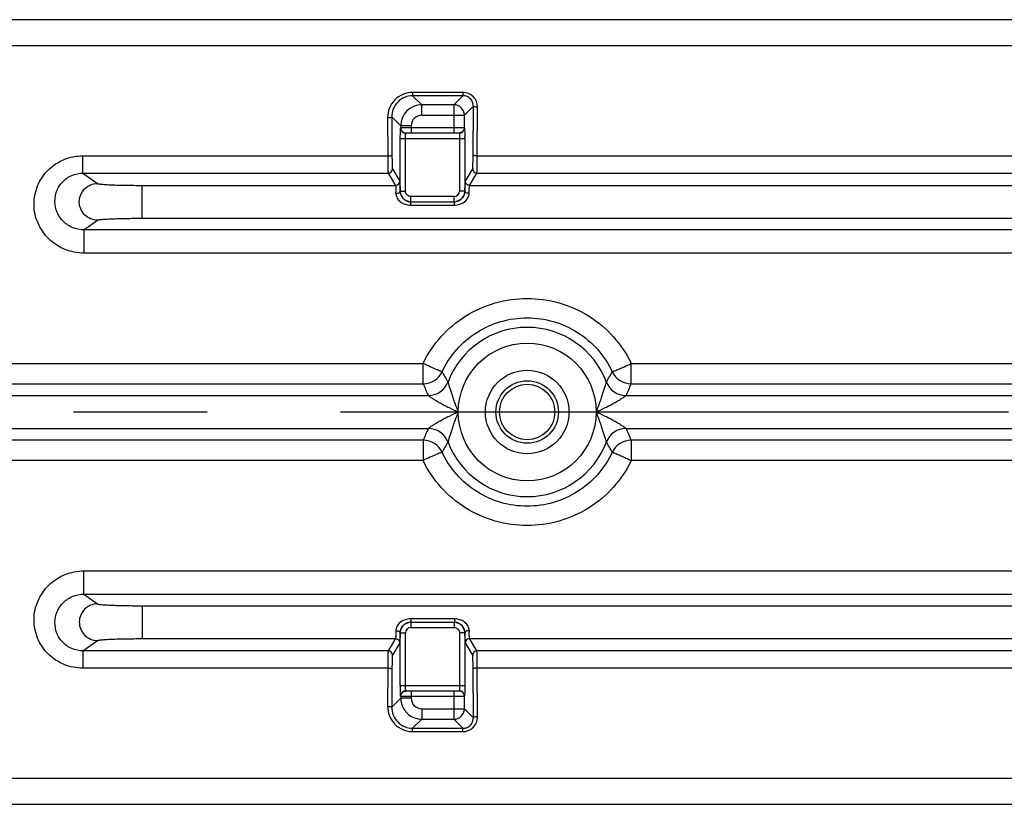
# Model space of a CAD drawing. Units: millimetres. Extents: x 525 to 3228, y 2257 to 4168.
# Drawn here: x 1586 to 1633, y 3218 to 3255 of the extents above; entities that cross this region are included whole.
import ezdxf

# ---------------------------------------------------------------- set-up
doc = ezdxf.new("R2010")
doc.units = ezdxf.units.MM
doc.linetypes.add('CENTER', pattern=[50.8, 31.75, -6.35, 6.35, -6.35])
doc.layers.get('0').update_dxf_attribs({"lineweight": 30})
doc.layers.add('中心线层', color=7, linetype='CENTER', lineweight=25)

msp = doc.modelspace()

# ---------------------------------------------------------------- linework, layer by layer
at = {"color": 0, "lineweight": -3}
for p, q in [((1708.522, 3254.965), (1576.522, 3254.965)), ((1708.522, 3253.719), (1576.522, 3253.719)), ((1607.466, 3251.507), (1605.077, 3251.507)), ((1605.077, 3251.507), (1605.077, 3251.351)), ((1607.466, 3251.507), (1607.466, 3251.351)), ((1607.466, 3251.351), (1605.077, 3251.351)), ((1605.509, 3250.919), (1605.077, 3251.351)), ((1607.035, 3250.919), (1607.466, 3251.351)), ((1607.035, 3250.919), (1605.509, 3250.919)), ((1605.509, 3250.419), (1605.509, 3250.919)), ((1607.035, 3250.919), (1607.035, 3249.59)), ((1607.535, 3250.419), (1607.962, 3250.847)), ((1607.951, 3248.526), (1607.962, 3250.847)), ((1608.151, 3248.491), (1608.162, 3250.806)), ((1603.884, 3250.305), (1603.893, 3248.491)), ((1604.509, 3249.919), (1604.084, 3250.344)), ((1604.084, 3250.344), (1604.093, 3248.526)), ((1605.509, 3250.419), (1607.535, 3250.419)), ((1607.535, 3249.829), (1607.535, 3250.419)), ((1604.489, 3249.317), (1604.492, 3249.613)), ((1604.492, 3249.613), (1604.5, 3249.808)), ((1604.502, 3249.817), (1604.509, 3249.829)), ((1605.009, 3249.919), (1604.509, 3249.919)), ((1604.509, 3249.919), (1604.509, 3249.829)), ((1604.814, 3249.585), (1605.009, 3249.59)), ((1605.009, 3249.919), (1605.009, 3249.59)), ((1605.009, 3249.839), (1607.035, 3249.839)), ((1605.009, 3249.59), (1607.035, 3249.59)), ((1607.535, 3249.829), (1607.542, 3249.817)), ((1604.489, 3249.317), (1607.555, 3249.317)), ((1604.489, 3246.806), (1604.489, 3249.317)), ((1604.695, 3249.588), (1604.759, 3249.579)), ((1604.739, 3246.806), (1604.739, 3249.317)), ((1604.752, 3249.567), (1604.759, 3249.579)), ((1604.759, 3249.579), (1604.814, 3249.585)), ((1607.349, 3249.588), (1607.285, 3249.579)), ((1607.285, 3249.579), (1607.292, 3249.567)), ((1607.305, 3249.317), (1607.305, 3246.806)), ((1607.555, 3249.317), (1607.555, 3246.806)), ((1589.403, 3248.491), (1603.893, 3248.491)), ((1589.403, 3247.665), (1589.403, 3248.491)), ((1608.151, 3248.491), (1676.893, 3248.491)), ((1604.113, 3247.865), (1604.461, 3247.285)), ((1607.583, 3247.285), (1607.931, 3247.865)), ((1589.403, 3247.665), (1603.913, 3247.665)), ((1589.403, 3247.665), (1590.095, 3247.173)), ((1603.913, 3247.665), (1604.261, 3247.085)), ((1607.783, 3247.085), (1608.131, 3247.665)), ((1608.131, 3247.665), (1676.913, 3247.665)), ((1592.215, 3247.085), (1604.261, 3247.085)), ((1592.215, 3245.52), (1592.215, 3247.085)), ((1604.489, 3246.806), (1604.739, 3246.806)), ((1607.555, 3246.806), (1607.305, 3246.806)), ((1607.78, 3247.076), (1607.783, 3247.085)), ((1607.783, 3247.085), (1677.261, 3247.085)), ((1607.055, 3246.556), (1604.989, 3246.556)), ((1604.989, 3246.306), (1604.989, 3246.556)), ((1607.055, 3246.306), (1607.055, 3246.556)), ((1604.985, 3246.306), (1607.059, 3246.306)), ((1604.985, 3246.146), (1604.985, 3246.306)), ((1604.985, 3246.146), (1607.059, 3246.146)), ((1607.059, 3246.146), (1607.059, 3246.306)), ((1589.444, 3244.969), (1590.095, 3245.432)), ((1592.215, 3245.52), (1692.829, 3245.52)), ((1695.6, 3244.969), (1589.444, 3244.969)), ((1589.444, 3244.969), (1589.444, 3243.863)), ((1695.6, 3243.863), (1589.444, 3243.863)), ((1579.483, 3238.615), (1605.575, 3238.615)), ((1605.575, 3237.649), (1605.575, 3238.615)), ((1615.469, 3238.615), (1635.425, 3238.615)), ((1615.469, 3237.649), (1615.469, 3238.615)), ((1579.483, 3237.649), (1605.575, 3237.649)), ((1615.469, 3237.649), (1635.425, 3237.649)), ((1578.586, 3237.089), (1605.823, 3237.089)), ((1615.221, 3237.089), (1635.726, 3237.089)), ((1578.586, 3235.524), (1605.823, 3235.524)), ((1615.221, 3235.524), (1635.726, 3235.524)), ((1605.575, 3234.963), (1579.483, 3234.963)), ((1605.575, 3234.963), (1605.575, 3233.997)), ((1635.425, 3234.963), (1615.469, 3234.963)), ((1615.469, 3234.963), (1615.469, 3233.997)), ((1605.575, 3233.997), (1579.483, 3233.997)), ((1635.425, 3233.997), (1615.469, 3233.997)), ((1589.444, 3228.75), (1695.6, 3228.75)), ((1589.444, 3227.644), (1589.444, 3228.75)), ((1589.444, 3227.644), (1695.6, 3227.644)), ((1589.444, 3227.644), (1590.095, 3227.181)), ((1592.215, 3227.093), (1692.829, 3227.093)), ((1592.215, 3227.093), (1592.215, 3225.527)), ((1607.059, 3226.466), (1604.985, 3226.466)), ((1604.985, 3226.466), (1604.985, 3226.306)), ((1604.985, 3226.306), (1607.059, 3226.306)), ((1604.989, 3226.306), (1604.989, 3226.056)), ((1607.055, 3226.306), (1607.055, 3226.056)), ((1607.059, 3226.466), (1607.059, 3226.306)), ((1604.489, 3225.806), (1604.739, 3225.806)), ((1604.489, 3223.296), (1604.489, 3225.806)), ((1604.739, 3223.296), (1604.739, 3225.806)), ((1604.989, 3226.056), (1607.055, 3226.056)), ((1607.555, 3225.806), (1607.305, 3225.806)), ((1607.305, 3225.806), (1607.305, 3223.296)), ((1607.555, 3225.806), (1607.555, 3223.296)), ((1589.403, 3224.948), (1590.095, 3225.44)), ((1592.215, 3225.527), (1604.261, 3225.527)), ((1604.261, 3225.527), (1603.913, 3224.948)), ((1604.461, 3225.328), (1604.113, 3224.748)), ((1604.264, 3225.537), (1604.261, 3225.527)), ((1607.931, 3224.748), (1607.583, 3225.328)), ((1607.783, 3225.527), (1677.261, 3225.527)), ((1608.131, 3224.948), (1607.783, 3225.527)), ((1603.913, 3224.948), (1589.403, 3224.948)), ((1589.403, 3224.948), (1589.403, 3224.122)), ((1676.913, 3224.948), (1608.131, 3224.948)), ((1603.893, 3224.122), (1589.403, 3224.122)), ((1603.893, 3224.122), (1603.884, 3222.308)), ((1604.093, 3224.087), (1604.084, 3222.268)), ((1607.962, 3221.766), (1607.951, 3224.087)), ((1676.893, 3224.122), (1608.151, 3224.122)), ((1608.162, 3221.807), (1608.151, 3224.122)), ((1604.489, 3223.296), (1607.555, 3223.296)), ((1604.695, 3223.025), (1604.759, 3223.034)), ((1604.759, 3223.034), (1604.752, 3223.046)), ((1607.035, 3223.023), (1605.009, 3223.023)), ((1605.009, 3223.023), (1605.009, 3222.693)), ((1607.23, 3223.027), (1607.035, 3223.023)), ((1607.035, 3223.023), (1607.035, 3221.694)), ((1607.285, 3223.034), (1607.23, 3223.027)), ((1607.292, 3223.046), (1607.285, 3223.034)), ((1607.349, 3223.025), (1607.285, 3223.034)), ((1607.552, 3223), (1607.544, 3222.805)), ((1607.555, 3223.296), (1607.552, 3223)), ((1604.509, 3222.693), (1604.084, 3222.268)), ((1604.509, 3222.784), (1604.502, 3222.796)), ((1604.509, 3222.784), (1604.509, 3222.693)), ((1605.009, 3222.693), (1604.509, 3222.693)), ((1607.035, 3222.773), (1605.009, 3222.773)), ((1607.542, 3222.796), (1607.535, 3222.784)), ((1607.535, 3222.193), (1607.535, 3222.784)), ((1605.509, 3222.193), (1607.535, 3222.193)), ((1605.509, 3222.193), (1605.509, 3221.694)), ((1607.535, 3222.193), (1607.962, 3221.766)), ((1605.509, 3221.694), (1605.077, 3221.262)), ((1605.509, 3221.694), (1607.035, 3221.694)), ((1607.035, 3221.694), (1607.466, 3221.262)), ((1605.077, 3221.262), (1607.466, 3221.262)), ((1605.077, 3221.105), (1605.077, 3221.262)), ((1605.077, 3221.105), (1607.466, 3221.105)), ((1607.466, 3221.105), (1607.466, 3221.262)), ((1576.522, 3218.894), (1708.522, 3218.894)), ((1576.522, 3217.648), (1708.522, 3217.648))]:
    msp.add_line(p, q, dxfattribs=at)
for radius in [3.276, 1.987, 1.487, 1.317]:
    msp.add_circle((1610.522, 3236.306), radius, dxfattribs=at)
for centre, radius, start, end in [((1605.509, 3249.919), 1, 90.0199, 179.9819), ((1607.034, 3250.419), 0.5, 0.0506, 89.9494), ((1605.509, 3249.919), 0.5, 89.9925, 180.0075), ((1604.752, 3249.817), 0.25, 180.0787, 269.9563), ((1607.292, 3249.817), 0.25, 270.0437, 359.9213), ((1588.796, 3249.317), 18.759, 359.9992, 0.244), ((1603.913, 3247.865), 0.2, 270.0437, 359.9213), ((1608.131, 3247.865), 0.2, 180.0787, 269.9563), ((1590.873, 3246.442), 13.412, 1.1171, 1.4515), ((1604.99, 3246.807), 0.501, 180.0381, 189.8402), ((1607.055, 3246.806), 0.25, 269.9944, 359.986), ((1607.039, 3246.818), 0.524, 352.2841, 358.7362), ((1604.989, 3246.806), 0.5, 189.8009, 232.1246), ((1604.985, 3246.809), 0.503, 259.6203, 264.2457), ((1604.989, 3246.807), 0.501, 259.1311, 263.769), ((1607.054, 3246.807), 0.501, 270.039, 280.0252), ((1607.059, 3246.808), 0.501, 270.0232, 279.5198), ((1607.053, 3246.808), 0.503, 306.5772, 322.0693), ((1607.301, 3246.713), 0.462, 350.609, 358.8011), ((1604.985, 3247.024), 0.877, 264.0741, 269.9963), ((1604.989, 3246.807), 0.5, 263.7651, 269.9943), ((1604.985, 3246.806), 0.5, 264.24, 269.9858), ((1610.522, 3236.306), 4.025, 20.7584, 159.2416), ((1605.574, 3238.65), 1.001, 270.0352, 334.6012), ((1614.15, 3242.299), 8.689, 207.9936, 211.7014), ((1606.893, 3242.299), 8.689, 328.2987, 332.0066), ((1615.47, 3238.65), 1.001, 205.3988, 269.9648), ((1616.138, 3241.994), 11.422, 202.3578, 205.4322), ((1605.823, 3238.089), 1, 269.99, 339.1374), ((1615.221, 3238.089), 1, 200.8648, 270.0021), ((1605.048, 3241.931), 11.266, 334.5465, 337.6635), ((1615.996, 3230.682), 11.266, 154.5465, 157.6635), ((1605.823, 3234.523), 1, 20.8648, 90.0021), ((1615.221, 3234.523), 1, 89.9965, 159.1361), ((1604.906, 3230.619), 11.422, 22.3578, 25.4322), ((1605.574, 3233.963), 1.001, 25.3988, 89.9648), ((1614.151, 3230.314), 8.689, 148.2986, 152.0065), ((1610.522, 3236.306), 4.025, 200.7584, 339.2416), ((1606.893, 3230.314), 8.689, 27.9934, 31.7013), ((1615.47, 3233.963), 1.001, 90.0352, 154.6012), ((1604.991, 3225.804), 0.503, 126.5772, 142.0693), ((1604.985, 3225.805), 0.501, 90.0232, 99.5198), ((1604.99, 3225.805), 0.501, 90.039, 100.0252), ((1607.054, 3225.806), 0.5, 83.7651, 89.9943), ((1607.059, 3225.589), 0.877, 84.0741, 89.9963), ((1607.059, 3225.807), 0.5, 84.24, 89.9858), ((1607.058, 3225.804), 0.503, 79.6203, 84.2457), ((1607.054, 3225.806), 0.501, 79.1311, 83.769), ((1607.055, 3225.807), 0.5, 9.8009, 52.1246), ((1604.743, 3225.899), 0.462, 170.609, 178.8011), ((1605.005, 3225.795), 0.524, 172.2841, 178.7362), ((1604.989, 3225.806), 0.25, 89.9944, 179.986), ((1607.054, 3225.806), 0.501, 0.0381, 9.8402), ((1621.171, 3226.17), 13.412, 181.1171, 181.4515), ((1603.913, 3224.748), 0.2, 0.0787, 89.9563), ((1608.131, 3224.748), 0.2, 90.0437, 179.9213), ((1623.248, 3223.295), 18.759, 179.9992, 180.244), ((1620.413, 3223.278), 15.924, 180.2263, 180.742), ((1616.574, 3223.229), 12.085, 180.743, 181.0374), ((1604.752, 3222.796), 0.25, 90.0437, 179.9213), ((1607.292, 3222.796), 0.25, 0.0787, 89.9563), ((1605.511, 3222.694), 1.002, 180.0319, 190.9325), ((1605.509, 3222.694), 1, 190.9448, 269.9821), ((1605.509, 3222.693), 0.5, 179.9925, 270.0075), ((1607.034, 3222.194), 0.5, 270.0506, 359.9494)]:
    msp.add_arc(centre, radius, start, end, dxfattribs=at)
for points, knots in [([(1605.077, 3251.507), (1604.92, 3251.507), (1604.602, 3251.444), (1604.204, 3251.172), (1603.943, 3250.772), (1603.884, 3250.459), (1603.884, 3250.305)], [0, 0, 0, 0, 0.252637, 0.503679, 0.752501, 1, 1, 1, 1]), ([(1608.162, 3250.806), (1608.163, 3250.896), (1608.128, 3251.079), (1607.976, 3251.312), (1607.744, 3251.47), (1607.558, 3251.507), (1607.466, 3251.507)], [0, 0, 0, 0, 0.247635, 0.496496, 0.747441, 1, 1, 1, 1]), ([(1605.077, 3251.351), (1604.945, 3251.351), (1604.679, 3251.297), (1604.348, 3251.068), (1604.132, 3250.733), (1604.084, 3250.473), (1604.084, 3250.344)], [0, 0, 0, 0, 0.253801, 0.505281, 0.753581, 1, 1, 1, 1]), ([(1607.962, 3250.847), (1607.963, 3250.911), (1607.939, 3251.041), (1607.832, 3251.208), (1607.667, 3251.323), (1607.533, 3251.351), (1607.466, 3251.351)], [0, 0, 0, 0, 0.24514, 0.492868, 0.744833, 1, 1, 1, 1]), ([(1608.162, 3250.806), (1608.137, 3250.806), (1608.091, 3250.808), (1608.028, 3250.816), (1607.988, 3250.826), (1607.963, 3250.839), (1607.962, 3250.847)], [0, 0, 0, 0, 0.361016, 0.672414, 0.890891, 1, 1, 1, 1]), ([(1603.884, 3250.305), (1603.91, 3250.305), (1603.956, 3250.307), (1604.019, 3250.315), (1604.059, 3250.324), (1604.083, 3250.337), (1604.084, 3250.344)], [0, 0, 0, 0, 0.361919, 0.673917, 0.892334, 1, 1, 1, 1]), ([(1604.509, 3249.829), (1604.512, 3249.831), (1604.528, 3249.83), (1604.556, 3249.834), (1604.603, 3249.834), (1604.664, 3249.837), (1604.738, 3249.838), (1604.855, 3249.839), (1604.946, 3249.839), (1605.009, 3249.839)], [0, 0, 0, 0, 0.023892, 0.08373, 0.177511, 0.301861, 0.452144, 0.622889, 1, 1, 1, 1]), ([(1604.509, 3249.829), (1604.509, 3249.775), (1604.546, 3249.665), (1604.643, 3249.602), (1604.695, 3249.588)], [0, 0, 0, 0, 0.499665, 1, 1, 1, 1]), ([(1607.035, 3249.839), (1607.098, 3249.839), (1607.189, 3249.839), (1607.305, 3249.838), (1607.379, 3249.837), (1607.441, 3249.834), (1607.488, 3249.834), (1607.516, 3249.83), (1607.532, 3249.831), (1607.535, 3249.829)], [0, 0, 0, 0, 0.376107, 0.546739, 0.697153, 0.821743, 0.915853, 0.975951, 1, 1, 1, 1]), ([(1607.035, 3249.59), (1607.066, 3249.59), (1607.124, 3249.589), (1607.193, 3249.587), (1607.238, 3249.585), (1607.262, 3249.584), (1607.275, 3249.581), (1607.284, 3249.581), (1607.285, 3249.579)], [0, 0, 0, 0, 0.375509, 0.696048, 0.820483, 0.914561, 0.974921, 1, 1, 1, 1]), ([(1607.535, 3249.829), (1607.535, 3249.775), (1607.498, 3249.665), (1607.401, 3249.602), (1607.349, 3249.588)], [0, 0, 0, 0, 0.499665, 1, 1, 1, 1]), ([(1607.542, 3249.817), (1607.544, 3249.813), (1607.544, 3249.801), (1607.547, 3249.776), (1607.548, 3249.738), (1607.551, 3249.664), (1607.553, 3249.549), (1607.554, 3249.451), (1607.554, 3249.397)], [0, 0, 0, 0, 0.026601, 0.086674, 0.178727, 0.300186, 0.616613, 1, 1, 1, 1]), ([(1604.739, 3249.317), (1604.739, 3249.348), (1604.74, 3249.406), (1604.742, 3249.474), (1604.745, 3249.518), (1604.746, 3249.542), (1604.749, 3249.557), (1604.75, 3249.565), (1604.752, 3249.567)], [0, 0, 0, 0, 0.371578, 0.689919, 0.814384, 0.909444, 0.97182, 1, 1, 1, 1]), ([(1607.292, 3249.567), (1607.294, 3249.565), (1607.295, 3249.557), (1607.298, 3249.542), (1607.299, 3249.519), (1607.302, 3249.474), (1607.304, 3249.406), (1607.305, 3249.348), (1607.305, 3249.317)], [0, 0, 0, 0, 0.028055, 0.090192, 0.184991, 0.309271, 0.627624, 1, 1, 1, 1]), ([(1589.444, 3243.863), (1589.139, 3243.863), (1588.524, 3243.982), (1587.742, 3244.492), (1587.21, 3245.259), (1587.015, 3246.17), (1587.189, 3247.083), (1587.707, 3247.858), (1588.485, 3248.372), (1589.099, 3248.491), (1589.403, 3248.491)], [0, 0, 0, 0, 0.12567, 0.251073, 0.376082, 0.500627, 0.624947, 0.749484, 0.874531, 1, 1, 1, 1]), ([(1603.893, 3248.491), (1603.919, 3248.491), (1603.965, 3248.493), (1604.028, 3248.5), (1604.067, 3248.508), (1604.092, 3248.519), (1604.093, 3248.526)], [0, 0, 0, 0, 0.36503, 0.679115, 0.897368, 1, 1, 1, 1]), ([(1603.893, 3248.491), (1603.894, 3248.385), (1603.895, 3248.233), (1603.898, 3248.04), (1603.9, 3247.919), (1603.903, 3247.82), (1603.905, 3247.744), (1603.91, 3247.696), (1603.91, 3247.671), (1603.913, 3247.665)], [0, 0, 0, 0, 0.383623, 0.55271, 0.700075, 0.821486, 0.913501, 0.973527, 1, 1, 1, 1]), ([(1604.093, 3248.526), (1604.094, 3248.441), (1604.095, 3248.319), (1604.098, 3248.165), (1604.1, 3248.068), (1604.103, 3247.989), (1604.105, 3247.928), (1604.11, 3247.89), (1604.11, 3247.87), (1604.113, 3247.865)], [0, 0, 0, 0, 0.383501, 0.552538, 0.699862, 0.821249, 0.913268, 0.973346, 1, 1, 1, 1]), ([(1607.931, 3247.865), (1607.934, 3247.87), (1607.934, 3247.89), (1607.939, 3247.928), (1607.941, 3247.989), (1607.944, 3248.068), (1607.946, 3248.165), (1607.949, 3248.319), (1607.95, 3248.441), (1607.951, 3248.526)], [0, 0, 0, 0, 0.026654, 0.086732, 0.178751, 0.300138, 0.447462, 0.616499, 1, 1, 1, 1]), ([(1608.151, 3248.491), (1608.125, 3248.491), (1608.079, 3248.493), (1608.016, 3248.5), (1607.977, 3248.508), (1607.952, 3248.519), (1607.951, 3248.526)], [0, 0, 0, 0, 0.365035, 0.679122, 0.897372, 1, 1, 1, 1]), ([(1608.131, 3247.665), (1608.134, 3247.671), (1608.134, 3247.696), (1608.139, 3247.744), (1608.141, 3247.82), (1608.144, 3247.919), (1608.146, 3248.04), (1608.149, 3248.233), (1608.15, 3248.385), (1608.151, 3248.491)], [0, 0, 0, 0, 0.026473, 0.086499, 0.178514, 0.299925, 0.44729, 0.616377, 1, 1, 1, 1]), ([(1589.444, 3244.969), (1589.266, 3244.969), (1588.908, 3245.039), (1588.457, 3245.339), (1588.152, 3245.783), (1588.037, 3246.305), (1588.128, 3246.832), (1588.418, 3247.287), (1588.866, 3247.594), (1589.225, 3247.665), (1589.403, 3247.665)], [0, 0, 0, 0, 0.126504, 0.252041, 0.376456, 0.499934, 0.623246, 0.74749, 0.87328, 1, 1, 1, 1]), ([(1604.361, 3247.112), (1604.391, 3247.129), (1604.442, 3247.18), (1604.461, 3247.251), (1604.461, 3247.285)], [0, 0, 0, 0, 0.500137, 1, 1, 1, 1]), ([(1604.461, 3247.285), (1604.463, 3247.281), (1604.464, 3247.267), (1604.468, 3247.24), (1604.47, 3247.198), (1604.474, 3247.116), (1604.478, 3246.984), (1604.481, 3246.87), (1604.482, 3246.806)], [0, 0, 0, 0, 0.027461, 0.085366, 0.173177, 0.289529, 0.60072, 1, 1, 1, 1]), ([(1607.562, 3246.806), (1607.563, 3246.87), (1607.566, 3246.984), (1607.569, 3247.116), (1607.574, 3247.198), (1607.576, 3247.24), (1607.58, 3247.267), (1607.581, 3247.281), (1607.583, 3247.285)], [0, 0, 0, 0, 0.399217, 0.71039, 0.826762, 0.914602, 0.972526, 1, 1, 1, 1]), ([(1607.683, 3247.112), (1607.653, 3247.129), (1607.602, 3247.18), (1607.583, 3247.251), (1607.583, 3247.285)], [0, 0, 0, 0, 0.500137, 1, 1, 1, 1]), ([(1590.095, 3245.432), (1589.982, 3245.432), (1589.754, 3245.478), (1589.466, 3245.672), (1589.274, 3245.961), (1589.206, 3246.302), (1589.274, 3246.643), (1589.466, 3246.933), (1589.754, 3247.127), (1589.982, 3247.173), (1590.095, 3247.173)], [0, 0, 0, 0, 0.124856, 0.249876, 0.374897, 0.500002, 0.625106, 0.750126, 0.875144, 1, 1, 1, 1]), ([(1590.095, 3247.173), (1590.101, 3247.168), (1590.122, 3247.162), (1590.162, 3247.154), (1590.221, 3247.146), (1590.333, 3247.134), (1590.514, 3247.122), (1590.775, 3247.109), (1591.087, 3247.099), (1591.573, 3247.088), (1591.954, 3247.085), (1592.215, 3247.085)], [0, 0, 0, 0, 0.010968, 0.030299, 0.058041, 0.094062, 0.189649, 0.313946, 0.462611, 0.630558, 1, 1, 1, 1]), ([(1604.261, 3247.085), (1604.263, 3247.083), (1604.264, 3247.074), (1604.269, 3247.045), (1604.272, 3246.987), (1604.277, 3246.895), (1604.279, 3246.823), (1604.28, 3246.782)], [0, 0, 0, 0, 0.028773, 0.086701, 0.288788, 0.597873, 1, 1, 1, 1]), ([(1604.282, 3246.704), (1604.307, 3246.704), (1604.356, 3246.71), (1604.429, 3246.732), (1604.48, 3246.775), (1604.482, 3246.806)], [0, 0, 0, 0, 0.319325, 0.606352, 1, 1, 1, 1]), ([(1604.482, 3246.806), (1604.482, 3246.782), (1604.492, 3246.675), (1604.537, 3246.57), (1604.587, 3246.504)], [0, 0, 0, 0, 0.224215, 1, 1, 1, 1]), ([(1607.762, 3246.704), (1607.737, 3246.704), (1607.688, 3246.71), (1607.615, 3246.732), (1607.564, 3246.775), (1607.562, 3246.806)], [0, 0, 0, 0, 0.319328, 0.606352, 1, 1, 1, 1]), ([(1607.762, 3246.704), (1607.764, 3246.786), (1607.766, 3246.895), (1607.774, 3247.018), (1607.777, 3247.06), (1607.78, 3247.076)], [0, 0, 0, 0, 0.661372, 0.876446, 1, 1, 1, 1]), ([(1604.282, 3246.704), (1604.283, 3246.633), (1604.322, 3246.486), (1604.467, 3246.311), (1604.668, 3246.195), (1604.819, 3246.159), (1604.895, 3246.151)], [0, 0, 0, 0, 0.235732, 0.489094, 0.744482, 1, 1, 1, 1]), ([(1604.587, 3246.504), (1604.625, 3246.455), (1604.717, 3246.37), (1604.835, 3246.326), (1604.895, 3246.315)], [0, 0, 0, 0, 0.50039, 1, 1, 1, 1]), ([(1607.322, 3246.187), (1607.427, 3246.221), (1607.624, 3246.33), (1607.739, 3246.533), (1607.756, 3246.638)], [0, 0, 0, 0, 0.509064, 1, 1, 1, 1]), ([(1607.36, 3246.408), (1607.416, 3246.45), (1607.506, 3246.554), (1607.549, 3246.684), (1607.558, 3246.748)], [0, 0, 0, 0, 0.520107, 1, 1, 1, 1]), ([(1590.095, 3245.432), (1590.101, 3245.437), (1590.122, 3245.443), (1590.162, 3245.451), (1590.221, 3245.459), (1590.333, 3245.47), (1590.514, 3245.483), (1590.775, 3245.496), (1591.087, 3245.506), (1591.573, 3245.517), (1591.954, 3245.52), (1592.215, 3245.52)], [0, 0, 0, 0, 0.010975, 0.030304, 0.058039, 0.094058, 0.189648, 0.313948, 0.462611, 0.630557, 1, 1, 1, 1]), ([(1605.575, 3238.615), (1605.796, 3239.076), (1606.373, 3239.94), (1607.563, 3240.936), (1608.984, 3241.566), (1610.522, 3241.78), (1612.061, 3241.566), (1613.481, 3240.936), (1614.671, 3239.939), (1615.249, 3239.076), (1615.47, 3238.615)], [0, 0, 0, 0, 0.124985, 0.249941, 0.374951, 0.500004, 0.625056, 0.750068, 0.875022, 1, 1, 1, 1]), ([(1606.478, 3238.221), (1606.657, 3238.6), (1607.125, 3239.313), (1608.095, 3240.14), (1609.258, 3240.666), (1610.522, 3240.846), (1611.786, 3240.666), (1612.949, 3240.14), (1613.919, 3239.312), (1614.387, 3238.6), (1614.566, 3238.221)], [0, 0, 0, 0, 0.124979, 0.249921, 0.374929, 0.500001, 0.625072, 0.750082, 0.875023, 1, 1, 1, 1]), ([(1606.478, 3238.221), (1606.476, 3238.22), (1606.467, 3238.223), (1606.451, 3238.227), (1606.427, 3238.236), (1606.379, 3238.254), (1606.302, 3238.287), (1606.191, 3238.334), (1606.058, 3238.394), (1605.849, 3238.488), (1605.687, 3238.563), (1605.575, 3238.615)], [0, 0, 0, 0, 0.008381, 0.025627, 0.051697, 0.086426, 0.180706, 0.304857, 0.454579, 0.624599, 1, 1, 1, 1]), ([(1614.566, 3238.221), (1614.568, 3238.222), (1614.576, 3238.224), (1614.592, 3238.229), (1614.617, 3238.236), (1614.665, 3238.253), (1614.742, 3238.286), (1614.852, 3238.335), (1614.986, 3238.395), (1615.195, 3238.487), (1615.36, 3238.557), (1615.469, 3238.615)], [0, 0, 0, 0, 0.007981, 0.025243, 0.051458, 0.086306, 0.18063, 0.304768, 0.454484, 0.62458, 1, 1, 1, 1]), ([(1606.758, 3237.733), (1606.758, 3237.725), (1606.765, 3237.702), (1606.776, 3237.658), (1606.794, 3237.596), (1606.825, 3237.489), (1606.872, 3237.337), (1606.935, 3237.142), (1607.005, 3236.936), (1607.105, 3236.655), (1607.187, 3236.445), (1607.246, 3236.306)], [0, 0, 0, 0, 0.015377, 0.046587, 0.090489, 0.143721, 0.268323, 0.406631, 0.551694, 0.700011, 1, 1, 1, 1]), ([(1613.798, 3236.306), (1613.857, 3236.445), (1613.939, 3236.655), (1614.039, 3236.936), (1614.109, 3237.142), (1614.172, 3237.337), (1614.219, 3237.489), (1614.25, 3237.596), (1614.268, 3237.658), (1614.279, 3237.702), (1614.286, 3237.725), (1614.286, 3237.733)], [0, 0, 0, 0, 0.299966, 0.448263, 0.593308, 0.731608, 0.856241, 0.90949, 0.953428, 0.984644, 1, 1, 1, 1]), ([(1605.823, 3237.089), (1605.827, 3237.082), (1605.851, 3237.07), (1605.89, 3237.039), (1605.952, 3237.001), (1606.026, 3236.953), (1606.11, 3236.902), (1606.233, 3236.828), (1606.395, 3236.733), (1606.599, 3236.621), (1606.882, 3236.475), (1607.099, 3236.372), (1607.246, 3236.306)], [0, 0, 0, 0, 0.014118, 0.046643, 0.092757, 0.147923, 0.209163, 0.274465, 0.412621, 0.55649, 0.703243, 1, 1, 1, 1]), ([(1613.798, 3236.306), (1613.945, 3236.371), (1614.162, 3236.475), (1614.445, 3236.621), (1614.648, 3236.733), (1614.811, 3236.827), (1614.934, 3236.902), (1615.018, 3236.953), (1615.092, 3237.001), (1615.154, 3237.039), (1615.193, 3237.07), (1615.217, 3237.082), (1615.221, 3237.089)], [0, 0, 0, 0, 0.296737, 0.443474, 0.587327, 0.725473, 0.790766, 0.85207, 0.907258, 0.953407, 0.985909, 1, 1, 1, 1]), ([(1607.246, 3236.306), (1607.099, 3236.241), (1606.882, 3236.138), (1606.599, 3235.991), (1606.396, 3235.879), (1606.233, 3235.785), (1606.11, 3235.711), (1606.026, 3235.659), (1605.952, 3235.612), (1605.89, 3235.573), (1605.851, 3235.543), (1605.827, 3235.53), (1605.823, 3235.524)], [0, 0, 0, 0, 0.296743, 0.443486, 0.587343, 0.725485, 0.790772, 0.852043, 0.907236, 0.953421, 0.985919, 1, 1, 1, 1]), ([(1607.246, 3236.306), (1607.187, 3236.167), (1607.105, 3235.957), (1607.005, 3235.676), (1606.935, 3235.471), (1606.872, 3235.275), (1606.825, 3235.123), (1606.794, 3235.016), (1606.776, 3234.954), (1606.765, 3234.91), (1606.758, 3234.887), (1606.758, 3234.88)], [0, 0, 0, 0, 0.29997, 0.448275, 0.593324, 0.731619, 0.856225, 0.909466, 0.953404, 0.98463, 1, 1, 1, 1]), ([(1614.286, 3234.88), (1614.286, 3234.887), (1614.279, 3234.91), (1614.268, 3234.954), (1614.25, 3235.017), (1614.218, 3235.124), (1614.172, 3235.276), (1614.109, 3235.471), (1614.039, 3235.677), (1613.939, 3235.958), (1613.857, 3236.168), (1613.798, 3236.306)], [0, 0, 0, 0, 0.015505, 0.046798, 0.090758, 0.14415, 0.268785, 0.407035, 0.552006, 0.70022, 1, 1, 1, 1]), ([(1615.221, 3235.524), (1615.217, 3235.53), (1615.193, 3235.543), (1615.154, 3235.573), (1615.092, 3235.612), (1615.018, 3235.66), (1614.934, 3235.711), (1614.811, 3235.785), (1614.648, 3235.88), (1614.444, 3235.992), (1614.162, 3236.138), (1613.945, 3236.241), (1613.798, 3236.306)], [0, 0, 0, 0, 0.014243, 0.046759, 0.092942, 0.148429, 0.209681, 0.274979, 0.413061, 0.556828, 0.703471, 1, 1, 1, 1]), ([(1606.478, 3234.392), (1606.476, 3234.39), (1606.468, 3234.389), (1606.452, 3234.383), (1606.427, 3234.376), (1606.379, 3234.359), (1606.302, 3234.327), (1606.192, 3234.277), (1606.058, 3234.218), (1605.849, 3234.126), (1605.684, 3234.056), (1605.575, 3233.997)], [0, 0, 0, 0, 0.007981, 0.025245, 0.051461, 0.086309, 0.180633, 0.304771, 0.454486, 0.624581, 1, 1, 1, 1]), ([(1614.566, 3234.392), (1614.387, 3234.012), (1613.918, 3233.3), (1612.949, 3232.472), (1611.786, 3231.946), (1610.522, 3231.766), (1609.258, 3231.946), (1608.095, 3232.472), (1607.125, 3233.3), (1606.657, 3234.012), (1606.478, 3234.392)], [0, 0, 0, 0, 0.124986, 0.24993, 0.374939, 0.500008, 0.625078, 0.750088, 0.875027, 1, 1, 1, 1]), ([(1614.566, 3234.392), (1614.568, 3234.393), (1614.577, 3234.39), (1614.593, 3234.386), (1614.617, 3234.376), (1614.665, 3234.358), (1614.742, 3234.326), (1614.853, 3234.278), (1614.986, 3234.219), (1615.194, 3234.125), (1615.357, 3234.05), (1615.469, 3233.997)], [0, 0, 0, 0, 0.008376, 0.025621, 0.051689, 0.086417, 0.180697, 0.304849, 0.454573, 0.624595, 1, 1, 1, 1]), ([(1615.468, 3233.997), (1615.248, 3233.536), (1614.671, 3232.673), (1613.48, 3231.676), (1612.06, 3231.047), (1610.522, 3230.832), (1608.983, 3231.047), (1607.563, 3231.676), (1606.373, 3232.673), (1605.796, 3233.536), (1605.575, 3233.997)], [0, 0, 0, 0, 0.124985, 0.249946, 0.374955, 0.500007, 0.625059, 0.750069, 0.875025, 1, 1, 1, 1]), ([(1589.403, 3224.122), (1589.099, 3224.122), (1588.485, 3224.241), (1587.707, 3224.755), (1587.189, 3225.529), (1587.015, 3226.443), (1587.211, 3227.353), (1587.742, 3228.12), (1588.524, 3228.63), (1589.139, 3228.75), (1589.444, 3228.75)], [0, 0, 0, 0, 0.125479, 0.25053, 0.375071, 0.49939, 0.623932, 0.748935, 0.874335, 1, 1, 1, 1]), ([(1589.403, 3224.948), (1589.225, 3224.947), (1588.866, 3225.019), (1588.418, 3225.326), (1588.128, 3225.781), (1588.037, 3226.308), (1588.152, 3226.83), (1588.457, 3227.274), (1588.908, 3227.573), (1589.266, 3227.644), (1589.444, 3227.644)], [0, 0, 0, 0, 0.126731, 0.252526, 0.376773, 0.500084, 0.623559, 0.747969, 0.873501, 1, 1, 1, 1]), ([(1590.095, 3227.181), (1589.982, 3227.18), (1589.754, 3227.134), (1589.466, 3226.941), (1589.274, 3226.651), (1589.206, 3226.31), (1589.274, 3225.969), (1589.466, 3225.68), (1589.754, 3225.486), (1589.982, 3225.44), (1590.095, 3225.44)], [0, 0, 0, 0, 0.124856, 0.249876, 0.374897, 0.500002, 0.625106, 0.750126, 0.875144, 1, 1, 1, 1]), ([(1590.095, 3227.181), (1590.101, 3227.176), (1590.122, 3227.17), (1590.162, 3227.162), (1590.221, 3227.154), (1590.333, 3227.142), (1590.514, 3227.13), (1590.775, 3227.117), (1591.087, 3227.107), (1591.573, 3227.096), (1591.954, 3227.093), (1592.215, 3227.093)], [0, 0, 0, 0, 0.010975, 0.030304, 0.058039, 0.094058, 0.189648, 0.313948, 0.462611, 0.630557, 1, 1, 1, 1]), ([(1604.722, 3226.425), (1604.617, 3226.392), (1604.42, 3226.282), (1604.305, 3226.079), (1604.288, 3225.974)], [0, 0, 0, 0, 0.509064, 1, 1, 1, 1]), ([(1604.683, 3226.205), (1604.628, 3226.163), (1604.538, 3226.059), (1604.495, 3225.929), (1604.486, 3225.865)], [0, 0, 0, 0, 0.520107, 1, 1, 1, 1]), ([(1607.762, 3225.909), (1607.761, 3225.979), (1607.722, 3226.126), (1607.577, 3226.302), (1607.376, 3226.418), (1607.225, 3226.454), (1607.149, 3226.462)], [0, 0, 0, 0, 0.235732, 0.489094, 0.744482, 1, 1, 1, 1]), ([(1607.457, 3226.109), (1607.419, 3226.158), (1607.327, 3226.242), (1607.209, 3226.287), (1607.149, 3226.298)], [0, 0, 0, 0, 0.50039, 1, 1, 1, 1]), ([(1604.282, 3225.909), (1604.28, 3225.827), (1604.278, 3225.718), (1604.27, 3225.594), (1604.267, 3225.552), (1604.264, 3225.537)], [0, 0, 0, 0, 0.661372, 0.876446, 1, 1, 1, 1]), ([(1604.282, 3225.909), (1604.307, 3225.908), (1604.356, 3225.903), (1604.429, 3225.881), (1604.48, 3225.837), (1604.482, 3225.806)], [0, 0, 0, 0, 0.319328, 0.606352, 1, 1, 1, 1]), ([(1604.482, 3225.806), (1604.481, 3225.742), (1604.478, 3225.629), (1604.474, 3225.497), (1604.47, 3225.415), (1604.468, 3225.373), (1604.464, 3225.346), (1604.463, 3225.331), (1604.461, 3225.328)], [0, 0, 0, 0, 0.399217, 0.71039, 0.826762, 0.914602, 0.972526, 1, 1, 1, 1]), ([(1607.562, 3225.806), (1607.562, 3225.83), (1607.552, 3225.938), (1607.507, 3226.043), (1607.457, 3226.109)], [0, 0, 0, 0, 0.224215, 1, 1, 1, 1]), ([(1607.762, 3225.909), (1607.737, 3225.908), (1607.688, 3225.903), (1607.615, 3225.881), (1607.564, 3225.837), (1607.562, 3225.806)], [0, 0, 0, 0, 0.319325, 0.606352, 1, 1, 1, 1]), ([(1607.583, 3225.328), (1607.581, 3225.331), (1607.58, 3225.346), (1607.576, 3225.373), (1607.574, 3225.415), (1607.569, 3225.497), (1607.566, 3225.629), (1607.563, 3225.742), (1607.562, 3225.806)], [0, 0, 0, 0, 0.027461, 0.085366, 0.173177, 0.289529, 0.60072, 1, 1, 1, 1]), ([(1607.783, 3225.527), (1607.781, 3225.53), (1607.78, 3225.539), (1607.775, 3225.567), (1607.772, 3225.625), (1607.767, 3225.718), (1607.765, 3225.79), (1607.764, 3225.831)], [0, 0, 0, 0, 0.028773, 0.086701, 0.288788, 0.597873, 1, 1, 1, 1]), ([(1590.095, 3225.44), (1590.101, 3225.444), (1590.122, 3225.45), (1590.162, 3225.459), (1590.221, 3225.467), (1590.333, 3225.478), (1590.514, 3225.491), (1590.775, 3225.503), (1591.087, 3225.514), (1591.573, 3225.524), (1591.954, 3225.527), (1592.215, 3225.527)], [0, 0, 0, 0, 0.010968, 0.030299, 0.058041, 0.094062, 0.189649, 0.313946, 0.462611, 0.630558, 1, 1, 1, 1]), ([(1604.361, 3225.501), (1604.391, 3225.483), (1604.442, 3225.432), (1604.461, 3225.362), (1604.461, 3225.328)], [0, 0, 0, 0, 0.500137, 1, 1, 1, 1]), ([(1607.683, 3225.501), (1607.653, 3225.483), (1607.602, 3225.432), (1607.583, 3225.362), (1607.583, 3225.328)], [0, 0, 0, 0, 0.500137, 1, 1, 1, 1]), ([(1603.913, 3224.948), (1603.91, 3224.941), (1603.91, 3224.916), (1603.905, 3224.868), (1603.903, 3224.792), (1603.9, 3224.693), (1603.898, 3224.573), (1603.895, 3224.38), (1603.894, 3224.227), (1603.893, 3224.122)], [0, 0, 0, 0, 0.026473, 0.086499, 0.178514, 0.299925, 0.44729, 0.616377, 1, 1, 1, 1]), ([(1608.151, 3224.122), (1608.15, 3224.227), (1608.149, 3224.38), (1608.146, 3224.573), (1608.144, 3224.693), (1608.141, 3224.792), (1608.139, 3224.868), (1608.134, 3224.916), (1608.134, 3224.941), (1608.131, 3224.948)], [0, 0, 0, 0, 0.383623, 0.55271, 0.700075, 0.821486, 0.913501, 0.973527, 1, 1, 1, 1]), ([(1604.113, 3224.748), (1604.11, 3224.743), (1604.11, 3224.723), (1604.105, 3224.684), (1604.103, 3224.624), (1604.1, 3224.544), (1604.098, 3224.448), (1604.095, 3224.293), (1604.094, 3224.172), (1604.093, 3224.087)], [0, 0, 0, 0, 0.026654, 0.086732, 0.178751, 0.300138, 0.447462, 0.616499, 1, 1, 1, 1]), ([(1607.951, 3224.087), (1607.95, 3224.172), (1607.949, 3224.293), (1607.946, 3224.448), (1607.944, 3224.544), (1607.941, 3224.624), (1607.939, 3224.684), (1607.934, 3224.723), (1607.934, 3224.743), (1607.931, 3224.748)], [0, 0, 0, 0, 0.383501, 0.552538, 0.699862, 0.821249, 0.913268, 0.973346, 1, 1, 1, 1]), ([(1603.893, 3224.122), (1603.919, 3224.121), (1603.965, 3224.12), (1604.028, 3224.113), (1604.067, 3224.104), (1604.092, 3224.094), (1604.093, 3224.087)], [0, 0, 0, 0, 0.365035, 0.679122, 0.897372, 1, 1, 1, 1]), ([(1608.151, 3224.122), (1608.125, 3224.121), (1608.079, 3224.12), (1608.016, 3224.113), (1607.977, 3224.104), (1607.952, 3224.094), (1607.951, 3224.087)], [0, 0, 0, 0, 0.36503, 0.679115, 0.897368, 1, 1, 1, 1]), ([(1604.502, 3222.796), (1604.499, 3222.801), (1604.5, 3222.823), (1604.495, 3222.865), (1604.494, 3222.931), (1604.492, 3222.981), (1604.492, 3223.01)], [0, 0, 0, 0, 0.085476, 0.288264, 0.59846, 1, 1, 1, 1]), ([(1604.509, 3222.784), (1604.509, 3222.837), (1604.546, 3222.948), (1604.643, 3223.011), (1604.695, 3223.025)], [0, 0, 0, 0, 0.499665, 1, 1, 1, 1]), ([(1604.752, 3223.046), (1604.75, 3223.047), (1604.749, 3223.056), (1604.746, 3223.07), (1604.745, 3223.094), (1604.742, 3223.139), (1604.74, 3223.207), (1604.739, 3223.265), (1604.739, 3223.296)], [0, 0, 0, 0, 0.028055, 0.090192, 0.184991, 0.309271, 0.627624, 1, 1, 1, 1]), ([(1605.009, 3223.023), (1604.978, 3223.023), (1604.92, 3223.024), (1604.851, 3223.025), (1604.806, 3223.028), (1604.782, 3223.029), (1604.769, 3223.032), (1604.76, 3223.032), (1604.759, 3223.034)], [0, 0, 0, 0, 0.375509, 0.696048, 0.820483, 0.914561, 0.974921, 1, 1, 1, 1]), ([(1607.305, 3223.296), (1607.305, 3223.265), (1607.304, 3223.207), (1607.302, 3223.139), (1607.299, 3223.094), (1607.298, 3223.07), (1607.295, 3223.056), (1607.294, 3223.047), (1607.292, 3223.046)], [0, 0, 0, 0, 0.371578, 0.689919, 0.814384, 0.909444, 0.97182, 1, 1, 1, 1]), ([(1607.535, 3222.784), (1607.535, 3222.837), (1607.498, 3222.948), (1607.401, 3223.011), (1607.349, 3223.025)], [0, 0, 0, 0, 0.499665, 1, 1, 1, 1]), ([(1605.009, 3222.773), (1604.946, 3222.773), (1604.855, 3222.774), (1604.739, 3222.775), (1604.665, 3222.776), (1604.603, 3222.778), (1604.556, 3222.779), (1604.528, 3222.783), (1604.512, 3222.781), (1604.509, 3222.784)], [0, 0, 0, 0, 0.376107, 0.546739, 0.697153, 0.821743, 0.915853, 0.975951, 1, 1, 1, 1]), ([(1607.535, 3222.784), (1607.532, 3222.781), (1607.516, 3222.783), (1607.488, 3222.779), (1607.441, 3222.778), (1607.38, 3222.776), (1607.305, 3222.775), (1607.189, 3222.774), (1607.098, 3222.773), (1607.035, 3222.773)], [0, 0, 0, 0, 0.023892, 0.08373, 0.177511, 0.301861, 0.452144, 0.622889, 1, 1, 1, 1]), ([(1603.884, 3222.308), (1603.884, 3222.153), (1603.943, 3221.84), (1604.205, 3221.439), (1604.603, 3221.169), (1604.92, 3221.105), (1605.077, 3221.105)], [0, 0, 0, 0, 0.248133, 0.497063, 0.747795, 1, 1, 1, 1]), ([(1603.884, 3222.308), (1603.91, 3222.308), (1603.956, 3222.306), (1604.019, 3222.298), (1604.059, 3222.288), (1604.083, 3222.276), (1604.084, 3222.268)], [0, 0, 0, 0, 0.361915, 0.673915, 0.892334, 1, 1, 1, 1]), ([(1604.084, 3222.268), (1604.084, 3222.14), (1604.132, 3221.879), (1604.348, 3221.544), (1604.68, 3221.316), (1604.945, 3221.262), (1605.077, 3221.262)], [0, 0, 0, 0, 0.247058, 0.495484, 0.746653, 1, 1, 1, 1]), ([(1607.466, 3221.105), (1607.558, 3221.105), (1607.744, 3221.142), (1607.976, 3221.301), (1608.128, 3221.534), (1608.163, 3221.717), (1608.162, 3221.807)], [0, 0, 0, 0, 0.252737, 0.503691, 0.752476, 1, 1, 1, 1]), ([(1607.466, 3221.262), (1607.533, 3221.262), (1607.667, 3221.289), (1607.832, 3221.405), (1607.939, 3221.572), (1607.963, 3221.702), (1607.962, 3221.766)], [0, 0, 0, 0, 0.25536, 0.507335, 0.754979, 1, 1, 1, 1]), ([(1608.162, 3221.807), (1608.137, 3221.807), (1608.091, 3221.805), (1608.028, 3221.796), (1607.988, 3221.787), (1607.963, 3221.773), (1607.962, 3221.766)], [0, 0, 0, 0, 0.361017, 0.672415, 0.890891, 1, 1, 1, 1])]:
    msp.add_open_spline(points, degree=3, knots=knots, dxfattribs=at)
for points in [[(1604.261, 3247.085), (1604.295, 3247.085), (1604.331, 3247.095), (1604.361, 3247.112)], [(1604.811, 3246.631), (1604.767, 3246.676), (1604.739, 3246.743), (1604.739, 3246.806)], [(1607.555, 3246.806), (1607.555, 3246.698), (1607.516, 3246.585), (1607.449, 3246.499)], [(1607.783, 3247.085), (1607.749, 3247.085), (1607.713, 3247.095), (1607.683, 3247.112)], [(1604.895, 3246.315), (1604.819, 3246.33), (1604.744, 3246.364), (1604.682, 3246.412)], [(1604.989, 3246.556), (1604.925, 3246.556), (1604.856, 3246.585), (1604.811, 3246.631)], [(1607.352, 3246.405), (1607.291, 3246.359), (1607.217, 3246.327), (1607.141, 3246.314)], [(1607.142, 3246.313), (1607.22, 3246.326), (1607.297, 3246.36), (1607.36, 3246.408)], [(1607.059, 3246.146), (1607.148, 3246.146), (1607.238, 3246.16), (1607.322, 3246.187)], [(1604.902, 3226.299), (1604.824, 3226.286), (1604.747, 3226.253), (1604.683, 3226.205)], [(1604.692, 3226.208), (1604.753, 3226.254), (1604.827, 3226.285), (1604.903, 3226.299)], [(1604.985, 3226.466), (1604.896, 3226.466), (1604.806, 3226.453), (1604.722, 3226.425)], [(1607.149, 3226.297), (1607.225, 3226.283), (1607.3, 3226.249), (1607.362, 3226.201)], [(1604.489, 3225.806), (1604.489, 3225.915), (1604.528, 3226.028), (1604.595, 3226.113)], [(1607.055, 3226.056), (1607.119, 3226.056), (1607.188, 3226.028), (1607.233, 3225.982)], [(1607.233, 3225.982), (1607.277, 3225.937), (1607.305, 3225.869), (1607.305, 3225.806)], [(1604.261, 3225.527), (1604.295, 3225.527), (1604.331, 3225.518), (1604.361, 3225.501)], [(1607.783, 3225.527), (1607.749, 3225.527), (1607.713, 3225.518), (1607.683, 3225.501)]]:
    msp.add_open_spline(points, degree=3, dxfattribs=at)
at = {"layer": '中心线层', "color": 1}
msp.add_line((1836.604, 3236.306), (1396.266, 3236.306), dxfattribs=at)

doc.saveas('drawing.dxf')
